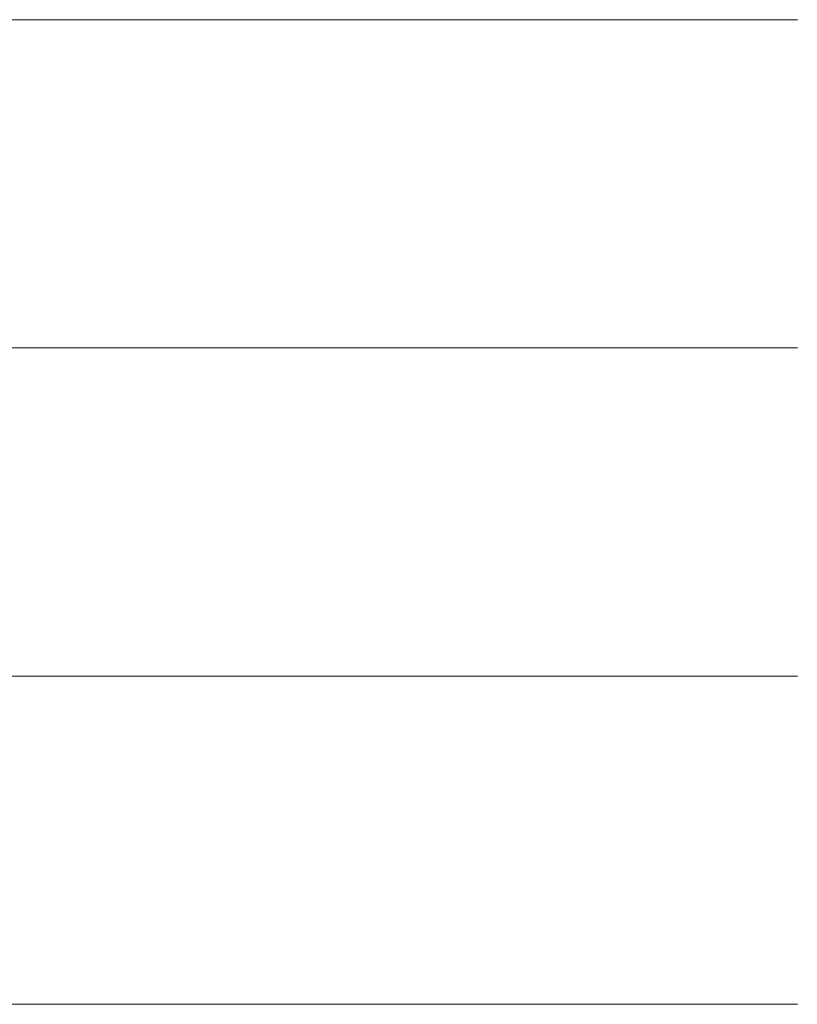
# Model space of a CAD drawing. Units: millimetres. Extents: x 59 to 11996, y 24 to 8424.
# Drawn here: x 8369 to 8386, y 483 to 504 of the extents above; entities that cross this region are included whole.
import ezdxf

# ---------------------------------------------------------------- set-up
doc = ezdxf.new("R2010")
doc.units = ezdxf.units.MM
doc.header["$MEASUREMENT"] = 0
doc.layers.add('(1) Shape lines', color=7, linetype='Continuous', lineweight=35)

# ---------------------------------------------------------------- blocks, each defined once
blk = doc.blocks.new('HATCH_219_68b8424c-f3c8-43f7-9ab8-05d36d01027c')
at = {"layer": '(1) Shape lines', "color": 0, "lineweight": 9}
for p, q in [((8371.136, 504), (8368.374, 504)), ((8371.295, 497), (8368.374, 497)), ((8371.454, 490), (8368.374, 490)), ((8371.613, 483), (8368.374, 483))]:
    blk.add_line(p, q, dxfattribs=at)
blk = doc.blocks.new('HATCH_220_2e5e6b10-17f0-4bfb-95bb-4980acb81bb9')
at = {"layer": '(1) Shape lines', "color": 0, "lineweight": 9}
for p, q in [((8374.28, 504), (8371.136, 504)), ((8374.28, 497), (8371.295, 497)), ((8374.28, 490), (8371.454, 490)), ((8374.28, 483), (8371.613, 483))]:
    blk.add_line(p, q, dxfattribs=at)
blk = doc.blocks.new('HATCH_225_94536197-fc77-4125-a9e2-ad2944372a47')
at = {"layer": '(1) Shape lines', "color": 0, "lineweight": 9}
for p, q in [((8375.441, 504), (8374.28, 504)), ((8375.507, 497), (8374.28, 497)), ((8375.573, 490), (8374.28, 490)), ((8375.639, 483), (8374.28, 483))]:
    blk.add_line(p, q, dxfattribs=at)
blk = doc.blocks.new('HATCH_226_ea729ec6-2069-4053-82ad-6fea880d1e72')
at = {"layer": '(1) Shape lines', "color": 0, "lineweight": 9}
for p, q in [((8376.742, 504), (8375.441, 504)), ((8376.742, 497), (8375.507, 497)), ((8376.742, 490), (8375.573, 490)), ((8376.742, 483), (8375.639, 483))]:
    blk.add_line(p, q, dxfattribs=at)
blk = doc.blocks.new('HATCH_231_fbadfd3c-c226-4c87-93e7-caf7db62805f')
at = {"layer": '(1) Shape lines', "color": 0, "lineweight": 9}
for p, q in [((8377.545, 504), (8376.742, 504)), ((8377.59, 497), (8376.742, 497)), ((8377.636, 490), (8376.742, 490)), ((8377.681, 483), (8376.742, 483))]:
    blk.add_line(p, q, dxfattribs=at)
blk = doc.blocks.new('HATCH_232_e21a7203-88cf-4d55-9a03-fefcb03b2d8c')
at = {"layer": '(1) Shape lines', "color": 0, "lineweight": 9}
for p, q in [((8378.438, 504), (8377.545, 504)), ((8378.438, 497), (8377.59, 497)), ((8378.438, 490), (8377.636, 490)), ((8378.438, 483), (8377.681, 483))]:
    blk.add_line(p, q, dxfattribs=at)
blk = doc.blocks.new('HATCH_237_fb316e76-17b4-4a9b-a590-1631fbdc31b0')
at = {"layer": '(1) Shape lines', "color": 0, "lineweight": 9}
for p, q in [((8378.476, 504), (8378.438, 504)), ((8378.479, 497), (8378.438, 497)), ((8378.481, 490), (8378.438, 490)), ((8378.483, 483), (8378.438, 483))]:
    blk.add_line(p, q, dxfattribs=at)
blk = doc.blocks.new('HATCH_238_75d473d7-548f-45b8-a265-3939306bec1a')
at = {"layer": '(1) Shape lines', "color": 0, "lineweight": 9}
for p, q in [((8378.52, 504), (8378.476, 504)), ((8378.52, 497), (8378.479, 497)), ((8378.52, 490), (8378.481, 490)), ((8378.52, 483), (8378.483, 483))]:
    blk.add_line(p, q, dxfattribs=at)
blk = doc.blocks.new('HATCH_243_976493c5-8f7f-4624-a71d-0e09fdbb8b7f')
at = {"layer": '(1) Shape lines', "color": 0, "lineweight": 9}
for p, q in [((8378.656, 504), (8378.52, 504)), ((8378.664, 497), (8378.52, 497)), ((8378.672, 490), (8378.52, 490)), ((8378.679, 483), (8378.52, 483))]:
    blk.add_line(p, q, dxfattribs=at)
blk = doc.blocks.new('HATCH_244_8490f68f-85aa-4df1-be5b-3c137ca10284')
at = {"layer": '(1) Shape lines', "color": 0, "lineweight": 9}
for p, q in [((8378.808, 504), (8378.656, 504)), ((8378.808, 497), (8378.664, 497)), ((8378.808, 490), (8378.672, 490)), ((8378.808, 483), (8378.679, 483))]:
    blk.add_line(p, q, dxfattribs=at)
blk = doc.blocks.new('HATCH_249_bb089fc6-4ed4-4783-bbcb-a6677abe4088')
at = {"layer": '(1) Shape lines', "color": 0, "lineweight": 9}
for p, q in [((8379.097, 504), (8378.808, 504)), ((8379.113, 497), (8378.808, 497)), ((8379.13, 490), (8378.808, 490)), ((8379.146, 483), (8378.808, 483))]:
    blk.add_line(p, q, dxfattribs=at)
blk = doc.blocks.new('HATCH_250_0b9d94cb-9ce7-4a58-b1c0-4cc451b088fc')
at = {"layer": '(1) Shape lines', "color": 0, "lineweight": 9}
for p, q in [((8379.417, 504), (8379.097, 504)), ((8379.417, 497), (8379.113, 497)), ((8379.417, 490), (8379.13, 490)), ((8379.417, 483), (8379.146, 483))]:
    blk.add_line(p, q, dxfattribs=at)
blk = doc.blocks.new('HATCH_255_fb5a8bfc-0222-4d37-9e9a-0f0582950c0f')
at = {"layer": '(1) Shape lines', "color": 0, "lineweight": 9}
for p, q in [((8379.456, 504), (8379.417, 504)), ((8379.458, 497), (8379.417, 497)), ((8379.46, 490), (8379.417, 490)), ((8379.462, 483), (8379.417, 483))]:
    blk.add_line(p, q, dxfattribs=at)
blk = doc.blocks.new('HATCH_256_6d9bcca3-1e22-4f31-863f-5c2db618b127')
at = {"layer": '(1) Shape lines', "color": 0, "lineweight": 9}
for p, q in [((8379.499, 504), (8379.456, 504)), ((8379.499, 497), (8379.458, 497)), ((8379.499, 490), (8379.46, 490)), ((8379.499, 483), (8379.462, 483))]:
    blk.add_line(p, q, dxfattribs=at)
blk = doc.blocks.new('HATCH_261_e4c231f9-80ae-4785-bdcb-76d7f2f68d1f')
at = {"layer": '(1) Shape lines', "color": 0, "lineweight": 9}
for p, q in [((8379.506, 504), (8379.499, 504)), ((8379.506, 497), (8379.499, 497)), ((8379.506, 490), (8379.499, 490)), ((8379.507, 483), (8379.499, 483))]:
    blk.add_line(p, q, dxfattribs=at)
blk = doc.blocks.new('HATCH_262_2025042b-dda5-45e9-b5d7-fa3cd0a5b6e0')
at = {"layer": '(1) Shape lines', "color": 0, "lineweight": 9}
for p, q in [((8379.513, 504), (8379.506, 504)), ((8379.513, 497), (8379.506, 497)), ((8379.513, 490), (8379.506, 490)), ((8379.513, 483), (8379.507, 483))]:
    blk.add_line(p, q, dxfattribs=at)
blk = doc.blocks.new('HATCH_267_7011dea2-97f4-4a77-a4ce-4c094948b70b')
at = {"layer": '(1) Shape lines', "color": 0, "lineweight": 9}
for p, q in [((8379.892, 504), (8379.513, 504)), ((8379.913, 497), (8379.513, 497)), ((8379.935, 490), (8379.513, 490)), ((8379.956, 483), (8379.513, 483))]:
    blk.add_line(p, q, dxfattribs=at)
blk = doc.blocks.new('HATCH_268_98843340-89aa-49ce-bc8e-a180403835ae')
at = {"layer": '(1) Shape lines', "color": 0, "lineweight": 9}
for p, q in [((8380.31, 504), (8379.892, 504)), ((8380.31, 497), (8379.913, 497)), ((8380.31, 490), (8379.935, 490)), ((8380.31, 483), (8379.956, 483))]:
    blk.add_line(p, q, dxfattribs=at)
blk = doc.blocks.new('HATCH_273_44752581-d62c-4a20-a846-c51edae48685')
at = {"layer": '(1) Shape lines', "color": 0, "lineweight": 9}
for p, q in [((8380.36, 504), (8380.31, 504)), ((8380.363, 497), (8380.31, 497)), ((8380.365, 490), (8380.31, 490)), ((8380.368, 483), (8380.31, 483))]:
    blk.add_line(p, q, dxfattribs=at)
blk = doc.blocks.new('HATCH_274_1d3ac12e-f9bc-4893-819c-25a35694c525')
at = {"layer": '(1) Shape lines', "color": 0, "lineweight": 9}
for p, q in [((8380.415, 504), (8380.36, 504)), ((8380.415, 497), (8380.363, 497)), ((8380.415, 490), (8380.365, 490)), ((8380.415, 483), (8380.368, 483))]:
    blk.add_line(p, q, dxfattribs=at)
blk = doc.blocks.new('HATCH_279_a4316778-0f88-4c98-a258-85a309367c95')
at = {"layer": '(1) Shape lines', "color": 0, "lineweight": 9}
for p, q in [((8380.685, 504), (8380.415, 504)), ((8380.701, 497), (8380.415, 497)), ((8380.716, 490), (8380.415, 490)), ((8380.731, 483), (8380.415, 483))]:
    blk.add_line(p, q, dxfattribs=at)
blk = doc.blocks.new('HATCH_280_07b4c59a-d5ad-4539-9385-fd0f719c154b')
at = {"layer": '(1) Shape lines', "color": 0, "lineweight": 9}
for p, q in [((8380.983, 504), (8380.685, 504)), ((8380.983, 497), (8380.701, 497)), ((8380.983, 490), (8380.716, 490)), ((8380.983, 483), (8380.731, 483))]:
    blk.add_line(p, q, dxfattribs=at)
blk = doc.blocks.new('HATCH_285_1c1dfd01-ea8d-46b0-a3cf-7bc242e0ac99')
at = {"layer": '(1) Shape lines', "color": 0, "lineweight": 9}
for p, q in [((8381.048, 504), (8380.983, 504)), ((8381.052, 497), (8380.983, 497)), ((8381.056, 490), (8380.983, 490)), ((8381.059, 483), (8380.983, 483))]:
    blk.add_line(p, q, dxfattribs=at)
blk = doc.blocks.new('HATCH_286_40578eda-0956-4b60-b5a1-d71011a065f3')
at = {"layer": '(1) Shape lines', "color": 0, "lineweight": 9}
for p, q in [((8381.12, 504), (8381.048, 504)), ((8381.12, 497), (8381.052, 497)), ((8381.12, 490), (8381.056, 490)), ((8381.12, 483), (8381.059, 483))]:
    blk.add_line(p, q, dxfattribs=at)
blk = doc.blocks.new('HATCH_291_8fec870a-bfb9-4639-8304-31b7692b477c')
at = {"layer": '(1) Shape lines', "color": 0, "lineweight": 9}
for p, q in [((8381.171, 504), (8381.12, 504)), ((8381.174, 497), (8381.12, 497)), ((8381.177, 490), (8381.12, 490)), ((8381.18, 483), (8381.12, 483))]:
    blk.add_line(p, q, dxfattribs=at)
blk = doc.blocks.new('HATCH_292_a68091cc-ea6b-4c27-9387-7dd4101ac0ae')
at = {"layer": '(1) Shape lines', "color": 0, "lineweight": 9}
for p, q in [((8381.228, 504), (8381.171, 504)), ((8381.228, 497), (8381.174, 497)), ((8381.228, 490), (8381.177, 490)), ((8381.228, 483), (8381.18, 483))]:
    blk.add_line(p, q, dxfattribs=at)
blk = doc.blocks.new('HATCH_297_e37e3bd3-ab7c-45a8-9a61-2746df7a69ce')
at = {"layer": '(1) Shape lines', "color": 0, "lineweight": 9}
for p, q in [((8381.524, 504), (8381.228, 504)), ((8381.541, 497), (8381.228, 497)), ((8381.558, 490), (8381.228, 490)), ((8381.574, 483), (8381.228, 483))]:
    blk.add_line(p, q, dxfattribs=at)
blk = doc.blocks.new('HATCH_298_b3b78375-1d92-41e7-aff2-4d0cdbbd021d')
at = {"layer": '(1) Shape lines', "color": 0, "lineweight": 9}
for p, q in [((8381.85, 504), (8381.524, 504)), ((8381.85, 497), (8381.541, 497)), ((8381.85, 490), (8381.558, 490)), ((8381.85, 483), (8381.574, 483))]:
    blk.add_line(p, q, dxfattribs=at)
blk = doc.blocks.new('HATCH_303_7d44e38c-84d6-4276-bbec-b8269c8ed76d')
at = {"layer": '(1) Shape lines', "color": 0, "lineweight": 9}
for p, q in [((8381.901, 504), (8381.85, 504)), ((8381.904, 497), (8381.85, 497)), ((8381.907, 490), (8381.85, 490)), ((8381.91, 483), (8381.85, 483))]:
    blk.add_line(p, q, dxfattribs=at)
blk = doc.blocks.new('HATCH_304_65e51679-62aa-42b9-a27e-e896e7b00aa6')
at = {"layer": '(1) Shape lines', "color": 0, "lineweight": 9}
for p, q in [((8381.957, 504), (8381.901, 504)), ((8381.957, 497), (8381.904, 497)), ((8381.957, 490), (8381.907, 490)), ((8381.957, 483), (8381.91, 483))]:
    blk.add_line(p, q, dxfattribs=at)
blk = doc.blocks.new('HATCH_309_c60dffdf-bace-4d11-a39e-692affdba26a')
at = {"layer": '(1) Shape lines', "color": 0, "lineweight": 9}
for p, q in [((8382.079, 504), (8381.957, 504)), ((8382.086, 497), (8381.957, 497)), ((8382.092, 490), (8381.957, 490)), ((8382.099, 483), (8381.957, 483))]:
    blk.add_line(p, q, dxfattribs=at)
blk = doc.blocks.new('HATCH_310_bf6dd2e5-62ae-49f0-a178-b35ce32eaf00')
at = {"layer": '(1) Shape lines', "color": 0, "lineweight": 9}
for p, q in [((8382.212, 504), (8382.079, 504)), ((8382.212, 497), (8382.086, 497)), ((8382.212, 490), (8382.092, 490)), ((8382.212, 483), (8382.099, 483))]:
    blk.add_line(p, q, dxfattribs=at)
blk = doc.blocks.new('HATCH_315_58d447ed-a416-4ae8-b631-1ca996b443b4')
at = {"layer": '(1) Shape lines', "color": 0, "lineweight": 9}
for p, q in [((8382.351, 504), (8382.212, 504)), ((8382.358, 497), (8382.212, 497)), ((8382.366, 490), (8382.212, 490)), ((8382.374, 483), (8382.212, 483))]:
    blk.add_line(p, q, dxfattribs=at)
blk = doc.blocks.new('HATCH_316_4cae5f09-39c6-465f-bf02-47ecde566e1b')
at = {"layer": '(1) Shape lines', "color": 0, "lineweight": 9}
for p, q in [((8382.502, 504), (8382.351, 504)), ((8382.502, 497), (8382.358, 497)), ((8382.502, 490), (8382.366, 490)), ((8382.502, 483), (8382.374, 483))]:
    blk.add_line(p, q, dxfattribs=at)
blk = doc.blocks.new('HATCH_321_1683176f-adcf-4883-aa1b-8f291573c372')
at = {"layer": '(1) Shape lines', "color": 0, "lineweight": 9}
for p, q in [((8382.552, 504), (8382.502, 504)), ((8382.555, 497), (8382.502, 497)), ((8382.557, 490), (8382.502, 490)), ((8382.56, 483), (8382.502, 483))]:
    blk.add_line(p, q, dxfattribs=at)
blk = doc.blocks.new('HATCH_322_3ce88e31-2fbf-4d37-a740-d490333bdf60')
at = {"layer": '(1) Shape lines', "color": 0, "lineweight": 9}
for p, q in [((8382.606, 504), (8382.552, 504)), ((8382.606, 497), (8382.555, 497)), ((8382.606, 490), (8382.557, 490)), ((8382.606, 483), (8382.56, 483))]:
    blk.add_line(p, q, dxfattribs=at)
blk = doc.blocks.new('HATCH_327_2522da40-f350-4205-b180-8818699ffd9e')
at = {"layer": '(1) Shape lines', "color": 0, "lineweight": 9}
for p, q in [((8382.833, 504), (8382.606, 504)), ((8382.846, 497), (8382.606, 497)), ((8382.859, 490), (8382.606, 490)), ((8382.871, 483), (8382.606, 483))]:
    blk.add_line(p, q, dxfattribs=at)
blk = doc.blocks.new('HATCH_328_8d446f1e-ae4e-4323-a3b0-21aace12c058')
at = {"layer": '(1) Shape lines', "color": 0, "lineweight": 9}
for p, q in [((8383.082, 504), (8382.833, 504)), ((8383.082, 497), (8382.846, 497)), ((8383.082, 490), (8382.859, 490)), ((8383.082, 483), (8382.871, 483))]:
    blk.add_line(p, q, dxfattribs=at)
blk = doc.blocks.new('HATCH_333_6e831368-a166-4cea-a30d-e93e1f286975')
at = {"layer": '(1) Shape lines', "color": 0, "lineweight": 9}
for p, q in [((8383.128, 504), (8383.082, 504)), ((8383.13, 497), (8383.082, 497)), ((8383.133, 490), (8383.082, 490)), ((8383.136, 483), (8383.082, 483))]:
    blk.add_line(p, q, dxfattribs=at)
blk = doc.blocks.new('HATCH_334_3d8c8e3c-1d1d-4429-a4af-b1212c364ca1')
at = {"layer": '(1) Shape lines', "color": 0, "lineweight": 9}
for p, q in [((8383.178, 504), (8383.128, 504)), ((8383.178, 497), (8383.13, 497)), ((8383.178, 490), (8383.133, 490)), ((8383.178, 483), (8383.136, 483))]:
    blk.add_line(p, q, dxfattribs=at)
blk = doc.blocks.new('HATCH_339_4e180d80-4cf9-4e69-92c7-fa6b966568cd')
at = {"layer": '(1) Shape lines', "color": 0, "lineweight": 9}
for p, q in [((8383.19, 504), (8383.178, 504)), ((8383.19, 497), (8383.178, 497)), ((8383.191, 490), (8383.178, 490)), ((8383.192, 483), (8383.178, 483))]:
    blk.add_line(p, q, dxfattribs=at)
blk = doc.blocks.new('HATCH_340_c6f9db99-fa44-42c4-b1f8-999b5adbcbb5')
at = {"layer": '(1) Shape lines', "color": 0, "lineweight": 9}
for p, q in [((8383.203, 504), (8383.19, 504)), ((8383.203, 497), (8383.19, 497)), ((8383.203, 490), (8383.191, 490)), ((8383.203, 483), (8383.192, 483))]:
    blk.add_line(p, q, dxfattribs=at)
blk = doc.blocks.new('HATCH_345_bd8b99db-e294-4031-84f4-5a944f34c574')
at = {"layer": '(1) Shape lines', "color": 0, "lineweight": 9}
for p, q in [((8383.383, 504), (8383.203, 504)), ((8383.393, 497), (8383.203, 497)), ((8383.403, 490), (8383.203, 490)), ((8383.413, 483), (8383.203, 483))]:
    blk.add_line(p, q, dxfattribs=at)
blk = doc.blocks.new('HATCH_346_2fcf0625-03dd-4b50-aeb5-726595774565')
at = {"layer": '(1) Shape lines', "color": 0, "lineweight": 9}
for p, q in [((8383.579, 504), (8383.383, 504)), ((8383.579, 497), (8383.393, 497)), ((8383.579, 490), (8383.403, 490)), ((8383.579, 483), (8383.413, 483))]:
    blk.add_line(p, q, dxfattribs=at)
blk = doc.blocks.new('HATCH_351_1ef87492-96bc-462a-9988-0eba662aeb42')
at = {"layer": '(1) Shape lines', "color": 0, "lineweight": 9}
for p, q in [((8383.585, 504), (8383.579, 504)), ((8383.585, 497), (8383.579, 497)), ((8383.585, 490), (8383.579, 490)), ((8383.586, 483), (8383.579, 483))]:
    blk.add_line(p, q, dxfattribs=at)
blk = doc.blocks.new('HATCH_352_c6c6a961-2647-4825-bf8f-0d2732a64a8c')
at = {"layer": '(1) Shape lines', "color": 0, "lineweight": 9}
for p, q in [((8383.591, 504), (8383.585, 504)), ((8383.591, 497), (8383.585, 497)), ((8383.591, 490), (8383.585, 490)), ((8383.591, 483), (8383.586, 483))]:
    blk.add_line(p, q, dxfattribs=at)
blk = doc.blocks.new('HATCH_357_d78d1c75-72e5-41d2-90fb-d2ddb5d02390')
at = {"layer": '(1) Shape lines', "color": 0, "lineweight": 9}
for p, q in [((8383.632, 504), (8383.591, 504)), ((8383.634, 497), (8383.591, 497)), ((8383.637, 490), (8383.591, 490)), ((8383.639, 483), (8383.591, 483))]:
    blk.add_line(p, q, dxfattribs=at)
blk = doc.blocks.new('HATCH_358_e0fbffa7-afe9-4dc9-a6e3-6b440404f7d0')
at = {"layer": '(1) Shape lines', "color": 0, "lineweight": 9}
for p, q in [((8383.677, 504), (8383.632, 504)), ((8383.677, 497), (8383.634, 497)), ((8383.677, 490), (8383.637, 490)), ((8383.677, 483), (8383.639, 483))]:
    blk.add_line(p, q, dxfattribs=at)
blk = doc.blocks.new('HATCH_363_4cd76b28-1318-472e-a0ae-05617cdd33a4')
at = {"layer": '(1) Shape lines', "color": 0, "lineweight": 9}
for p, q in [((8383.819, 504), (8383.677, 504)), ((8383.827, 497), (8383.677, 497)), ((8383.835, 490), (8383.677, 490)), ((8383.842, 483), (8383.677, 483))]:
    blk.add_line(p, q, dxfattribs=at)
blk = doc.blocks.new('HATCH_364_e59afc17-f9e5-4aae-a192-80126c5b2a4a')
at = {"layer": '(1) Shape lines', "color": 0, "lineweight": 9}
for p, q in [((8383.973, 504), (8383.819, 504)), ((8383.973, 497), (8383.827, 497)), ((8383.973, 490), (8383.835, 490)), ((8383.973, 483), (8383.842, 483))]:
    blk.add_line(p, q, dxfattribs=at)
blk = doc.blocks.new('HATCH_369_19b21d4e-ca2d-4ab3-8cfd-141aa71b4b99')
at = {"layer": '(1) Shape lines', "color": 0, "lineweight": 9}
for p, q in [((8384.001, 504), (8383.973, 504)), ((8384.003, 497), (8383.973, 497)), ((8384.005, 490), (8383.973, 490)), ((8384.006, 483), (8383.973, 483))]:
    blk.add_line(p, q, dxfattribs=at)
blk = doc.blocks.new('HATCH_370_aec133a9-6016-4ca9-abe8-4c524b253b81')
at = {"layer": '(1) Shape lines', "color": 0, "lineweight": 9}
for p, q in [((8384.032, 504), (8384.001, 504)), ((8384.032, 497), (8384.003, 497)), ((8384.032, 490), (8384.005, 490)), ((8384.032, 483), (8384.006, 483))]:
    blk.add_line(p, q, dxfattribs=at)
blk = doc.blocks.new('HATCH_375_ef1aa4e6-257e-403b-b188-4732b0e7c536')
at = {"layer": '(1) Shape lines', "color": 0, "lineweight": 9}
for p, q in [((8384.069, 504), (8384.032, 504)), ((8384.071, 497), (8384.032, 497)), ((8384.073, 490), (8384.032, 490)), ((8384.075, 483), (8384.032, 483))]:
    blk.add_line(p, q, dxfattribs=at)
blk = doc.blocks.new('HATCH_376_cdaf4344-c610-44e8-8785-3cc24f53ace6')
at = {"layer": '(1) Shape lines', "color": 0, "lineweight": 9}
for p, q in [((8384.108, 504), (8384.069, 504)), ((8384.108, 497), (8384.071, 497)), ((8384.108, 490), (8384.073, 490)), ((8384.108, 483), (8384.075, 483))]:
    blk.add_line(p, q, dxfattribs=at)
blk = doc.blocks.new('HATCH_381_7f2cd5b1-2b86-45b1-91ac-e944a7900e76')
at = {"layer": '(1) Shape lines', "color": 0, "lineweight": 9}
for p, q in [((8384.253, 504), (8384.108, 504)), ((8384.261, 497), (8384.108, 497)), ((8384.269, 490), (8384.108, 490)), ((8384.277, 483), (8384.108, 483))]:
    blk.add_line(p, q, dxfattribs=at)
blk = doc.blocks.new('HATCH_382_25fe1a94-0197-4e5b-a8ad-9c6c821c0914')
at = {"layer": '(1) Shape lines', "color": 0, "lineweight": 9}
for p, q in [((8384.41, 504), (8384.253, 504)), ((8384.41, 497), (8384.261, 497)), ((8384.41, 490), (8384.269, 490)), ((8384.41, 483), (8384.277, 483))]:
    blk.add_line(p, q, dxfattribs=at)
blk = doc.blocks.new('HATCH_387_dc0a61cb-dbca-41cd-bf31-ee0f22a855bb')
at = {"layer": '(1) Shape lines', "color": 0, "lineweight": 9}
for p, q in [((8384.44, 504), (8384.41, 504)), ((8384.442, 497), (8384.41, 497)), ((8384.444, 490), (8384.41, 490)), ((8384.445, 483), (8384.41, 483))]:
    blk.add_line(p, q, dxfattribs=at)
blk = doc.blocks.new('HATCH_388_825548e1-7dcb-4506-a5f9-1b36434a87f5')
at = {"layer": '(1) Shape lines', "color": 0, "lineweight": 9}
for p, q in [((8384.473, 504), (8384.44, 504)), ((8384.473, 497), (8384.442, 497)), ((8384.473, 490), (8384.444, 490)), ((8384.473, 483), (8384.445, 483))]:
    blk.add_line(p, q, dxfattribs=at)
blk = doc.blocks.new('HATCH_393_3eb50490-3567-4027-b2de-5046cb53f6a2')
at = {"layer": '(1) Shape lines', "color": 0, "lineweight": 9}
for p, q in [((8384.505, 504), (8384.473, 504)), ((8384.507, 497), (8384.473, 497)), ((8384.509, 490), (8384.473, 490)), ((8384.511, 483), (8384.473, 483))]:
    blk.add_line(p, q, dxfattribs=at)
blk = doc.blocks.new('HATCH_394_a82df06e-ef4f-48be-89d7-4a263689120d')
at = {"layer": '(1) Shape lines', "color": 0, "lineweight": 9}
for p, q in [((8384.541, 504), (8384.505, 504)), ((8384.541, 497), (8384.507, 497)), ((8384.541, 490), (8384.509, 490)), ((8384.541, 483), (8384.511, 483))]:
    blk.add_line(p, q, dxfattribs=at)
blk = doc.blocks.new('HATCH_399_50518588-f87c-4022-bc26-aa39e0c716c3')
at = {"layer": '(1) Shape lines', "color": 0, "lineweight": 9}
for p, q in [((8384.63, 504), (8384.541, 504)), ((8384.635, 497), (8384.541, 497)), ((8384.64, 490), (8384.541, 490)), ((8384.645, 483), (8384.541, 483))]:
    blk.add_line(p, q, dxfattribs=at)
blk = doc.blocks.new('HATCH_400_4d2cbb57-0c18-43ac-abe0-1d2ec83dfe43')
at = {"layer": '(1) Shape lines', "color": 0, "lineweight": 9}
for p, q in [((8384.727, 504), (8384.63, 504)), ((8384.727, 497), (8384.635, 497)), ((8384.727, 490), (8384.64, 490)), ((8384.727, 483), (8384.645, 483))]:
    blk.add_line(p, q, dxfattribs=at)
blk = doc.blocks.new('HATCH_405_10a6ec1b-c064-4e62-b1dd-6176592ad0cb')
at = {"layer": '(1) Shape lines', "color": 0, "lineweight": 9}
for p, q in [((8384.751, 504), (8384.727, 504)), ((8384.753, 497), (8384.727, 497)), ((8384.754, 490), (8384.727, 490)), ((8384.755, 483), (8384.727, 483))]:
    blk.add_line(p, q, dxfattribs=at)
blk = doc.blocks.new('HATCH_406_555f8be7-7a64-47c2-8719-0d910303ddbf')
at = {"layer": '(1) Shape lines', "color": 0, "lineweight": 9}
for p, q in [((8384.777, 504), (8384.751, 504)), ((8384.777, 497), (8384.753, 497)), ((8384.777, 490), (8384.754, 490)), ((8384.777, 483), (8384.755, 483))]:
    blk.add_line(p, q, dxfattribs=at)
blk = doc.blocks.new('HATCH_411_4387c341-aab7-4bd5-b754-990c3aac41d3')
at = {"layer": '(1) Shape lines', "color": 0, "lineweight": 9}
for p, q in [((8384.848, 504), (8384.777, 504)), ((8384.852, 497), (8384.777, 497)), ((8384.855, 490), (8384.777, 490)), ((8384.859, 483), (8384.777, 483))]:
    blk.add_line(p, q, dxfattribs=at)
blk = doc.blocks.new('HATCH_412_bcf41464-336a-4c00-a0ec-bafa62f345ca')
at = {"layer": '(1) Shape lines', "color": 0, "lineweight": 9}
for p, q in [((8384.924, 504), (8384.848, 504)), ((8384.924, 497), (8384.852, 497)), ((8384.924, 490), (8384.855, 490)), ((8384.924, 483), (8384.859, 483))]:
    blk.add_line(p, q, dxfattribs=at)
blk = doc.blocks.new('HATCH_417_6add968f-ccd9-46e7-92e3-7bb1ce58ed9e')
at = {"layer": '(1) Shape lines', "color": 0, "lineweight": 9}
for p, q in [((8384.954, 504), (8384.924, 504)), ((8384.956, 497), (8384.924, 497)), ((8384.957, 490), (8384.924, 490)), ((8384.959, 483), (8384.924, 483))]:
    blk.add_line(p, q, dxfattribs=at)
blk = doc.blocks.new('HATCH_418_aea905d1-f09c-4680-b868-e62800fa0229')
at = {"layer": '(1) Shape lines', "color": 0, "lineweight": 9}
for p, q in [((8384.987, 504), (8384.954, 504)), ((8384.987, 497), (8384.956, 497)), ((8384.987, 490), (8384.957, 490)), ((8384.987, 483), (8384.959, 483))]:
    blk.add_line(p, q, dxfattribs=at)
blk = doc.blocks.new('HATCH_423_563eeb72-4d1d-4b1a-9543-04efb53f32e2')
at = {"layer": '(1) Shape lines', "color": 0, "lineweight": 9}
for p, q in [((8385.085, 504), (8384.987, 504)), ((8385.09, 497), (8384.987, 497)), ((8385.096, 490), (8384.987, 490)), ((8385.101, 483), (8384.987, 483))]:
    blk.add_line(p, q, dxfattribs=at)
blk = doc.blocks.new('HATCH_424_ec9cabc5-69eb-4f6f-a84f-00fb1a388636')
at = {"layer": '(1) Shape lines', "color": 0, "lineweight": 9}
for p, q in [((8385.192, 504), (8385.085, 504)), ((8385.192, 497), (8385.09, 497)), ((8385.192, 490), (8385.096, 490)), ((8385.192, 483), (8385.101, 483))]:
    blk.add_line(p, q, dxfattribs=at)
blk = doc.blocks.new('HATCH_429_40285231-cb22-457c-9809-a6bad949b48c')
at = {"layer": '(1) Shape lines', "color": 0, "lineweight": 9}
for p, q in [((8385.2, 504), (8385.192, 504)), ((8385.201, 497), (8385.192, 497)), ((8385.201, 490), (8385.192, 490)), ((8385.202, 483), (8385.192, 483))]:
    blk.add_line(p, q, dxfattribs=at)
blk = doc.blocks.new('HATCH_430_d3d2e2a6-4a5b-420d-8e9c-6d2839d0bc64')
at = {"layer": '(1) Shape lines', "color": 0, "lineweight": 9}
for p, q in [((8385.209, 504), (8385.2, 504)), ((8385.209, 497), (8385.201, 497)), ((8385.209, 490), (8385.201, 490)), ((8385.209, 483), (8385.202, 483))]:
    blk.add_line(p, q, dxfattribs=at)
blk = doc.blocks.new('HATCH_435_4fefb3dd-8c8e-47d9-83b3-a1d2e8ed2632')
at = {"layer": '(1) Shape lines', "color": 0, "lineweight": 9}
for p, q in [((8385.213, 504), (8385.209, 504)), ((8385.213, 497), (8385.209, 497)), ((8385.214, 490), (8385.209, 490)), ((8385.214, 483), (8385.209, 483))]:
    blk.add_line(p, q, dxfattribs=at)
blk = doc.blocks.new('HATCH_436_cfbfc4e0-59dc-442e-b95c-7402c02347ce')
at = {"layer": '(1) Shape lines', "color": 0, "lineweight": 9}
for p, q in [((8385.217, 504), (8385.213, 504)), ((8385.217, 497), (8385.213, 497)), ((8385.217, 490), (8385.214, 490)), ((8385.217, 483), (8385.214, 483))]:
    blk.add_line(p, q, dxfattribs=at)
blk = doc.blocks.new('HATCH_441_584c3b19-48dc-4ea2-80e8-8395d67e1bc2')
at = {"layer": '(1) Shape lines', "color": 0, "lineweight": 9}
for p, q in [((8385.33, 504), (8385.217, 504)), ((8385.336, 497), (8385.217, 497)), ((8385.342, 490), (8385.217, 490)), ((8385.348, 483), (8385.217, 483))]:
    blk.add_line(p, q, dxfattribs=at)
blk = doc.blocks.new('HATCH_442_255d55cb-73a7-429c-9a53-e6567b4ad24e')
at = {"layer": '(1) Shape lines', "color": 0, "lineweight": 9}
for p, q in [((8385.452, 504), (8385.33, 504)), ((8385.452, 497), (8385.336, 497)), ((8385.452, 490), (8385.342, 490)), ((8385.452, 483), (8385.348, 483))]:
    blk.add_line(p, q, dxfattribs=at)
blk = doc.blocks.new('HATCH_447_e40ec41f-dc8e-44be-9e04-e25a76e7c89f')
at = {"layer": '(1) Shape lines', "color": 0, "lineweight": 9}
for p, q in [((8385.455, 504), (8385.452, 504)), ((8385.455, 497), (8385.452, 497)), ((8385.455, 490), (8385.452, 490)), ((8385.456, 483), (8385.452, 483))]:
    blk.add_line(p, q, dxfattribs=at)
blk = doc.blocks.new('HATCH_448_cc649c67-65a6-4cf1-8b4a-a9338eaeb29d')
at = {"layer": '(1) Shape lines', "color": 0, "lineweight": 9}
for p, q in [((8385.459, 504), (8385.455, 504)), ((8385.459, 497), (8385.455, 497)), ((8385.459, 490), (8385.455, 490)), ((8385.459, 483), (8385.456, 483))]:
    blk.add_line(p, q, dxfattribs=at)
blk = doc.blocks.new('HATCH_453_53ab7ad0-2dfe-4f10-9e62-af5db74c328d')
at = {"layer": '(1) Shape lines', "color": 0, "lineweight": 9}
for p, q in [((8385.494, 504), (8385.459, 504)), ((8385.496, 497), (8385.459, 497)), ((8385.498, 490), (8385.459, 490)), ((8385.5, 483), (8385.459, 483))]:
    blk.add_line(p, q, dxfattribs=at)
blk = doc.blocks.new('HATCH_454_fe432c35-d460-4d1f-9460-b936c4daeb14')
at = {"layer": '(1) Shape lines', "color": 0, "lineweight": 9}
for p, q in [((8385.532, 504), (8385.494, 504)), ((8385.532, 497), (8385.496, 497)), ((8385.532, 490), (8385.498, 490)), ((8385.532, 483), (8385.5, 483))]:
    blk.add_line(p, q, dxfattribs=at)
blk = doc.blocks.new('HATCH_457_1e1c1c91-b62c-4370-b491-caeb24b9f108')
at = {"layer": '(1) Shape lines', "color": 0, "lineweight": 9}
for p, q in [((8385.538, 504), (8385.532, 504)), ((8385.539, 497), (8385.532, 497)), ((8385.539, 490), (8385.532, 490)), ((8385.539, 483), (8385.532, 483))]:
    blk.add_line(p, q, dxfattribs=at)
blk = doc.blocks.new('HATCH_458_28087ee1-ab89-429c-b089-1da4af1430f4')
at = {"layer": '(1) Shape lines', "color": 0, "lineweight": 9}
for p, q in [((8385.545, 504), (8385.538, 504)), ((8385.545, 497), (8385.539, 497)), ((8385.545, 490), (8385.539, 490)), ((8385.545, 483), (8385.539, 483))]:
    blk.add_line(p, q, dxfattribs=at)
blk = doc.blocks.new('HATCH_461_406fff0d-7b4b-4795-843b-06558ea2fab9')
at = {"layer": '(1) Shape lines', "color": 0, "lineweight": 9}
for p, q in [((8385.763, 504), (8385.545, 504)), ((8385.775, 497), (8385.545, 497)), ((8385.787, 490), (8385.545, 490)), ((8385.799, 483), (8385.545, 483))]:
    blk.add_line(p, q, dxfattribs=at)
blk = doc.blocks.new('HATCH_462_49b3b32d-6165-4d31-b094-6a5a4ebf1063')
at = {"layer": '(1) Shape lines', "color": 0, "lineweight": 9}
for p, q in [((8385.999, 504), (8385.763, 504)), ((8385.999, 497), (8385.775, 497)), ((8385.999, 490), (8385.787, 490)), ((8385.999, 483), (8385.799, 483))]:
    blk.add_line(p, q, dxfattribs=at)
blk = doc.blocks.new('HATCH_465_8942e348-7506-4f1d-9091-459580826c98')
at = {"layer": '(1) Shape lines', "color": 0, "lineweight": 9}
for p, q in [((8386.015, 504), (8385.999, 504)), ((8386.016, 497), (8385.999, 497)), ((8386.017, 490), (8385.999, 490)), ((8386.018, 483), (8385.999, 483))]:
    blk.add_line(p, q, dxfattribs=at)
blk = doc.blocks.new('HATCH_466_ff8df5e2-d34c-4e49-a52c-58714f7ac1f4')
at = {"layer": '(1) Shape lines', "color": 0, "lineweight": 9}
for p, q in [((8386.032, 504), (8386.015, 504)), ((8386.032, 497), (8386.016, 497)), ((8386.032, 490), (8386.017, 490)), ((8386.032, 483), (8386.018, 483))]:
    blk.add_line(p, q, dxfattribs=at)
blk = doc.blocks.new('GROUP_0_b3f7bb7e-e759-4407-ae66-239eeb4402d6')
at = {"layer": '(1) Shape lines', "color": 154, "linetype": 'ByBlock'}
for name in ['HATCH_219_68b8424c-f3c8-43f7-9ab8-05d36d01027c', 'HATCH_220_2e5e6b10-17f0-4bfb-95bb-4980acb81bb9', 'HATCH_225_94536197-fc77-4125-a9e2-ad2944372a47', 'HATCH_226_ea729ec6-2069-4053-82ad-6fea880d1e72', 'HATCH_231_fbadfd3c-c226-4c87-93e7-caf7db62805f', 'HATCH_232_e21a7203-88cf-4d55-9a03-fefcb03b2d8c', 'HATCH_237_fb316e76-17b4-4a9b-a590-1631fbdc31b0', 'HATCH_238_75d473d7-548f-45b8-a265-3939306bec1a', 'HATCH_243_976493c5-8f7f-4624-a71d-0e09fdbb8b7f', 'HATCH_244_8490f68f-85aa-4df1-be5b-3c137ca10284', 'HATCH_249_bb089fc6-4ed4-4783-bbcb-a6677abe4088', 'HATCH_250_0b9d94cb-9ce7-4a58-b1c0-4cc451b088fc', 'HATCH_255_fb5a8bfc-0222-4d37-9e9a-0f0582950c0f', 'HATCH_256_6d9bcca3-1e22-4f31-863f-5c2db618b127', 'HATCH_261_e4c231f9-80ae-4785-bdcb-76d7f2f68d1f', 'HATCH_262_2025042b-dda5-45e9-b5d7-fa3cd0a5b6e0', 'HATCH_267_7011dea2-97f4-4a77-a4ce-4c094948b70b', 'HATCH_268_98843340-89aa-49ce-bc8e-a180403835ae', 'HATCH_273_44752581-d62c-4a20-a846-c51edae48685', 'HATCH_274_1d3ac12e-f9bc-4893-819c-25a35694c525', 'HATCH_279_a4316778-0f88-4c98-a258-85a309367c95', 'HATCH_280_07b4c59a-d5ad-4539-9385-fd0f719c154b', 'HATCH_285_1c1dfd01-ea8d-46b0-a3cf-7bc242e0ac99', 'HATCH_286_40578eda-0956-4b60-b5a1-d71011a065f3', 'HATCH_291_8fec870a-bfb9-4639-8304-31b7692b477c', 'HATCH_292_a68091cc-ea6b-4c27-9387-7dd4101ac0ae', 'HATCH_297_e37e3bd3-ab7c-45a8-9a61-2746df7a69ce', 'HATCH_298_b3b78375-1d92-41e7-aff2-4d0cdbbd021d', 'HATCH_303_7d44e38c-84d6-4276-bbec-b8269c8ed76d', 'HATCH_304_65e51679-62aa-42b9-a27e-e896e7b00aa6', 'HATCH_309_c60dffdf-bace-4d11-a39e-692affdba26a', 'HATCH_310_bf6dd2e5-62ae-49f0-a178-b35ce32eaf00', 'HATCH_315_58d447ed-a416-4ae8-b631-1ca996b443b4', 'HATCH_316_4cae5f09-39c6-465f-bf02-47ecde566e1b', 'HATCH_321_1683176f-adcf-4883-aa1b-8f291573c372', 'HATCH_322_3ce88e31-2fbf-4d37-a740-d490333bdf60', 'HATCH_327_2522da40-f350-4205-b180-8818699ffd9e', 'HATCH_328_8d446f1e-ae4e-4323-a3b0-21aace12c058', 'HATCH_333_6e831368-a166-4cea-a30d-e93e1f286975', 'HATCH_334_3d8c8e3c-1d1d-4429-a4af-b1212c364ca1', 'HATCH_339_4e180d80-4cf9-4e69-92c7-fa6b966568cd', 'HATCH_340_c6f9db99-fa44-42c4-b1f8-999b5adbcbb5', 'HATCH_345_bd8b99db-e294-4031-84f4-5a944f34c574', 'HATCH_346_2fcf0625-03dd-4b50-aeb5-726595774565', 'HATCH_351_1ef87492-96bc-462a-9988-0eba662aeb42', 'HATCH_352_c6c6a961-2647-4825-bf8f-0d2732a64a8c', 'HATCH_357_d78d1c75-72e5-41d2-90fb-d2ddb5d02390', 'HATCH_358_e0fbffa7-afe9-4dc9-a6e3-6b440404f7d0', 'HATCH_363_4cd76b28-1318-472e-a0ae-05617cdd33a4', 'HATCH_364_e59afc17-f9e5-4aae-a192-80126c5b2a4a', 'HATCH_369_19b21d4e-ca2d-4ab3-8cfd-141aa71b4b99', 'HATCH_370_aec133a9-6016-4ca9-abe8-4c524b253b81', 'HATCH_375_ef1aa4e6-257e-403b-b188-4732b0e7c536', 'HATCH_376_cdaf4344-c610-44e8-8785-3cc24f53ace6', 'HATCH_381_7f2cd5b1-2b86-45b1-91ac-e944a7900e76', 'HATCH_382_25fe1a94-0197-4e5b-a8ad-9c6c821c0914', 'HATCH_387_dc0a61cb-dbca-41cd-bf31-ee0f22a855bb', 'HATCH_388_825548e1-7dcb-4506-a5f9-1b36434a87f5', 'HATCH_393_3eb50490-3567-4027-b2de-5046cb53f6a2', 'HATCH_394_a82df06e-ef4f-48be-89d7-4a263689120d', 'HATCH_399_50518588-f87c-4022-bc26-aa39e0c716c3', 'HATCH_400_4d2cbb57-0c18-43ac-abe0-1d2ec83dfe43', 'HATCH_405_10a6ec1b-c064-4e62-b1dd-6176592ad0cb', 'HATCH_406_555f8be7-7a64-47c2-8719-0d910303ddbf', 'HATCH_411_4387c341-aab7-4bd5-b754-990c3aac41d3', 'HATCH_412_bcf41464-336a-4c00-a0ec-bafa62f345ca', 'HATCH_417_6add968f-ccd9-46e7-92e3-7bb1ce58ed9e', 'HATCH_418_aea905d1-f09c-4680-b868-e62800fa0229', 'HATCH_423_563eeb72-4d1d-4b1a-9543-04efb53f32e2', 'HATCH_424_ec9cabc5-69eb-4f6f-a84f-00fb1a388636', 'HATCH_429_40285231-cb22-457c-9809-a6bad949b48c', 'HATCH_430_d3d2e2a6-4a5b-420d-8e9c-6d2839d0bc64', 'HATCH_435_4fefb3dd-8c8e-47d9-83b3-a1d2e8ed2632', 'HATCH_436_cfbfc4e0-59dc-442e-b95c-7402c02347ce', 'HATCH_441_584c3b19-48dc-4ea2-80e8-8395d67e1bc2', 'HATCH_442_255d55cb-73a7-429c-9a53-e6567b4ad24e', 'HATCH_447_e40ec41f-dc8e-44be-9e04-e25a76e7c89f', 'HATCH_448_cc649c67-65a6-4cf1-8b4a-a9338eaeb29d', 'HATCH_453_53ab7ad0-2dfe-4f10-9e62-af5db74c328d', 'HATCH_454_fe432c35-d460-4d1f-9460-b936c4daeb14', 'HATCH_457_1e1c1c91-b62c-4370-b491-caeb24b9f108', 'HATCH_458_28087ee1-ab89-429c-b089-1da4af1430f4', 'HATCH_461_406fff0d-7b4b-4795-843b-06558ea2fab9', 'HATCH_462_49b3b32d-6165-4d31-b094-6a5a4ebf1063', 'HATCH_465_8942e348-7506-4f1d-9091-459580826c98', 'HATCH_466_ff8df5e2-d34c-4e49-a52c-58714f7ac1f4']:
    blk.add_blockref(name, (0, 0), dxfattribs=at)

msp = doc.modelspace()

# ---------------------------------------------------------------- block references
at = {"color": 7, "linetype": 'ByBlock'}
msp.add_blockref('GROUP_0_b3f7bb7e-e759-4407-ae66-239eeb4402d6', (0, 0), dxfattribs=at)

doc.saveas('drawing.dxf')
